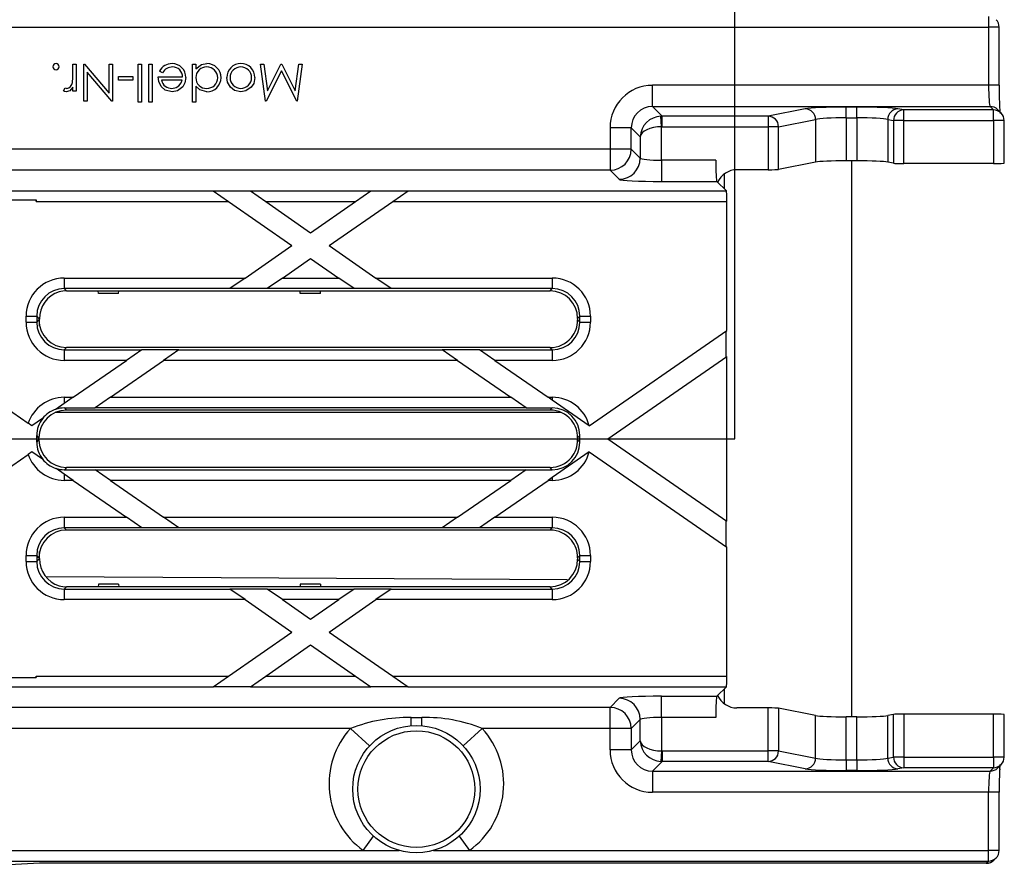
# Model space of a CAD drawing. Units: millimetres. Extents: x 140 to 8260, y 140 to 5800.
# Drawn here: x 3718 to 3811, y 1173 to 1252 of the extents above; entities that cross this region are included whole.
import ezdxf

# ---------------------------------------------------------------- set-up
doc = ezdxf.new("R2010")
doc.units = ezdxf.units.MM
doc.header["$LTSCALE"] = 20
doc.linetypes.add('CENTERX2', pattern=[20.32, 12.7, -2.54, 2.54, -2.54])
doc.layers.add('HAURATON_CENTERLINE', color=60, linetype='CENTERX2')
doc.layers.add('HAURATON_DIMENSIONING', color=1, linetype='Continuous')
doc.layers.add('HAURATON_PRODUCT_CONTOUR', color=7, linetype='Continuous', lineweight=25)
doc.styles.add('SLDTEXTSTYLE2', font='ARIAL.TTF', dxfattribs={"width": 0.948})
doc.dimstyles.new('SLDDIMSTYLE0', dxfattribs={"dimtxt": 70, "dimasz": 70, "dimexe": 0, "dimexo": 0.0625, "dimgap": 17.5, "dimtad": 1, "dimdec": 0, "dimrnd": 1e-09, "dimzin": 12, "dimdsep": 46, "dimtxsty": 'SLDTEXTSTYLE2', "dimsah": 1, "dimcen": 0.09, "dimadec": 0, "dimazin": 3, "dimtfac": 1, "dimtdec": 0, "dimtofl": 0, "dimtmove": 0, "dimatfit": 3, "dimfxl": 1, "dimfrac": 2, "dimtolj": 1, "dimtzin": 12, "dimarcsym": 0})

# ---------------------------------------------------------------- blocks, each defined once
blk = doc.blocks.new('_D_4')
at = {"layer": 'HAURATON_DIMENSIONING'}
for p, q in [((3455.039, 1708.122), (3615.456, 1708.122)), ((3615.456, 1568.608), (3455.039, 1568.608)), ((3285.248, 1340.705), (3285.248, 1560.705)), ((3785.248, 1212.705), (3785.248, 1560.705)), ((3785.248, 1540.705), (3285.248, 1540.705))]:
    blk.add_line(p, q, dxfattribs=at)
for centre, start, end in [((3455.039, 1638.365), 90, 270), ((3615.456, 1638.365), 270, 90)]:
    blk.add_arc(centre, 69.757, start, end, dxfattribs=at)
for points in [[(3285.248, 1540.705), (3355.248, 1529.936), (3355.248, 1551.474)], [(3785.248, 1540.705), (3715.248, 1551.474), (3715.248, 1529.936)]]:
    blk.add_solid(points, dxfattribs=at)
at = {"layer": 'HAURATON_DIMENSIONING', "insert": (3455.039, 1674.884), "char_height": 70, "attachment_point": 1, "style": 'SLDTEXTSTYLE2'}
blk.add_mtext('500', dxfattribs=at)

msp = doc.modelspace()

# ---------------------------------------------------------------- linework, layer by layer
at = {"layer": 'HAURATON_CENTERLINE'}
msp.add_line((2785.248, 1212.705), (3785.248, 1212.705), dxfattribs=at)
at = {"layer": 'HAURATON_PRODUCT_CONTOUR'}
for p, q in [((3809.146, 1252.483), (3809.146, 1251.484)), ((3317.493, 1251.484), (3809.146, 1251.484)), ((3809.146, 1251.484), (3809.146, 1246.008)), ((3810.146, 1251.484), (3809.146, 1251.484)), ((3810.146, 1246.008), (3810.146, 1251.484)), ((3722.895, 1248.005), (3723.209, 1248.005)), ((3722.895, 1247.146), (3722.895, 1248.005)), ((3723.209, 1248.005), (3723.209, 1245.447)), ((3723.927, 1244.505), (3723.927, 1248.005)), ((3723.927, 1248.005), (3723.999, 1248.005)), ((3723.999, 1248.005), (3726.305, 1245.257)), ((3726.305, 1245.257), (3726.305, 1248.005)), ((3726.305, 1248.005), (3726.62, 1248.005)), ((3726.62, 1248.005), (3726.62, 1244.505)), ((3729.043, 1244.415), (3729.043, 1248.005)), ((3729.043, 1248.005), (3729.357, 1248.005)), ((3729.357, 1248.005), (3729.357, 1244.415)), ((3730.03, 1244.415), (3730.03, 1248.005)), ((3730.03, 1248.005), (3730.344, 1248.005)), ((3730.344, 1248.005), (3730.344, 1244.415)), ((3734.158, 1248.005), (3734.472, 1248.005)), ((3734.158, 1244.415), (3734.158, 1248.005)), ((3734.472, 1248.005), (3734.472, 1247.563)), ((3740.575, 1248.005), (3740.89, 1248.005)), ((3741.04, 1244.505), (3740.575, 1248.005)), ((3740.89, 1248.005), (3741.225, 1245.487)), ((3741.225, 1245.487), (3742.489, 1248.005)), ((3742.489, 1248.005), (3742.56, 1248.005)), ((3742.56, 1248.005), (3743.828, 1245.481)), ((3743.828, 1245.481), (3744.162, 1248.005)), ((3744.479, 1248.005), (3744.016, 1244.505)), ((3744.162, 1248.005), (3744.479, 1248.005)), ((3724.241, 1247.26), (3724.241, 1244.505)), ((3726.554, 1244.505), (3724.241, 1247.26)), ((3727.203, 1246.479), (3727.203, 1246.838)), ((3727.203, 1246.838), (3728.549, 1246.838)), ((3728.549, 1246.838), (3728.549, 1246.479)), ((3730.927, 1246.794), (3733.216, 1246.794)), ((3731.341, 1247.197), (3731.062, 1247.344)), ((3742.527, 1247.377), (3741.085, 1244.505)), ((3743.972, 1244.505), (3742.527, 1247.377)), ((3721.998, 1245.49), (3722.17, 1245.762)), ((3722.895, 1245.447), (3722.895, 1245.824)), ((3728.549, 1246.479), (3727.203, 1246.479)), ((3733.183, 1246.479), (3731.241, 1246.479)), ((3734.472, 1245.942), (3734.472, 1244.415)), ((3777.488, 1244.01), (3777.488, 1246.008)), ((3809.146, 1246.008), (3777.488, 1246.008)), ((3810.146, 1246.008), (3809.146, 1246.008)), ((3723.209, 1245.447), (3722.895, 1245.447)), ((3724.241, 1244.505), (3723.927, 1244.505)), ((3726.62, 1244.505), (3726.554, 1244.505)), ((3729.357, 1244.415), (3729.043, 1244.415)), ((3730.344, 1244.415), (3730.03, 1244.415)), ((3734.472, 1244.415), (3734.158, 1244.415)), ((3741.085, 1244.505), (3741.04, 1244.505)), ((3744.016, 1244.505), (3743.972, 1244.505)), ((3778.388, 1243.111), (3777.488, 1244.01)), ((3777.488, 1244.01), (3809.295, 1244.01)), ((3791.884, 1243.794), (3788.391, 1243.111)), ((3796.748, 1243.95), (3795.748, 1243.95)), ((3795.748, 1242.951), (3795.748, 1243.95)), ((3796.748, 1242.951), (3796.748, 1243.95)), ((3801.157, 1243.688), (3800.611, 1243.794)), ((3809.295, 1244.01), (3809.618, 1243.688)), ((3778.338, 1242.111), (3778.288, 1243.109)), ((3778.388, 1242.112), (3778.388, 1243.111)), ((3788.391, 1243.111), (3778.388, 1243.111)), ((3788.391, 1243.111), (3788.391, 1242.112)), ((3795.748, 1242.951), (3795.748, 1238.893)), ((3795.748, 1242.951), (3796.748, 1242.951)), ((3796.748, 1242.951), (3796.748, 1238.893)), ((3809.618, 1243.688), (3801.157, 1243.688)), ((3801.157, 1242.689), (3801.157, 1243.688)), ((3809.618, 1242.689), (3809.618, 1243.688)), ((3810.325, 1243.396), (3810.002, 1243.719)), ((3775.491, 1242.013), (3773.494, 1242.013)), ((3773.494, 1242.013), (3773.494, 1239.999)), ((3775.491, 1242.013), (3776.341, 1241.164)), ((3775.491, 1239.999), (3775.491, 1242.013)), ((3778.338, 1238.951), (3778.338, 1242.111)), ((3778.388, 1242.112), (3788.391, 1242.112)), ((3789.357, 1242.112), (3788.391, 1242.112)), ((3788.391, 1242.112), (3788.391, 1238.055)), ((3789.357, 1242.112), (3792.85, 1242.796)), ((3789.357, 1238.093), (3789.357, 1242.112)), ((3792.85, 1242.796), (3792.85, 1238.777)), ((3799.646, 1242.796), (3800.191, 1242.689)), ((3799.646, 1242.796), (3799.646, 1238.777)), ((3800.191, 1242.689), (3800.191, 1238.67)), ((3801.157, 1242.689), (3800.191, 1242.689)), ((3801.157, 1242.689), (3809.618, 1242.689)), ((3801.157, 1238.631), (3801.157, 1242.689)), ((3809.618, 1242.689), (3809.618, 1238.631)), ((3810.618, 1242.689), (3809.618, 1242.689)), ((3810.618, 1238.684), (3810.618, 1242.689)), ((3776.341, 1241.164), (3776.341, 1239.15)), ((3773.494, 1239.999), (3685.254, 1239.999)), ((3773.494, 1239.999), (3773.494, 1238.002)), ((3775.491, 1239.999), (3773.494, 1239.999)), ((3776.341, 1239.15), (3775.491, 1239.999)), ((3778.338, 1238.951), (3778.338, 1236.954)), ((3783.45, 1238.951), (3778.338, 1238.951)), ((3792.85, 1238.777), (3789.357, 1238.093)), ((3796.748, 1238.893), (3795.748, 1238.893)), ((3796.248, 1238.893), (3796.248, 1186.517)), ((3800.191, 1238.67), (3799.646, 1238.777)), ((3809.618, 1238.631), (3801.157, 1238.631)), ((3773.494, 1238.002), (3685.136, 1238.002)), ((3773.494, 1238.002), (3774.343, 1237.153)), ((3784.248, 1237.655), (3784.248, 1236.255)), ((3788.391, 1238.055), (3785.447, 1238.055)), ((3778.338, 1236.954), (3783.549, 1236.954)), ((3784.448, 1236.055), (3783.549, 1236.954)), ((3701.95, 1236.055), (3736.105, 1236.055)), ((3736.101, 1236.058), (3739.611, 1236.058)), ((3736.101, 1236.058), (3736.105, 1236.055)), ((3736.105, 1236.055), (3737.546, 1235.056)), ((3739.611, 1236.058), (3739.615, 1236.055)), ((3739.615, 1236.055), (3750.95, 1236.055)), ((3739.615, 1236.055), (3741.056, 1235.056)), ((3749.51, 1235.056), (3750.95, 1236.055)), ((3750.95, 1236.055), (3750.954, 1236.058)), ((3750.954, 1236.058), (3754.464, 1236.058)), ((3753.02, 1235.056), (3754.46, 1236.055)), ((3754.46, 1236.055), (3754.464, 1236.058)), ((3754.46, 1236.055), (3784.448, 1236.055)), ((3714.06, 1235.205), (3719.436, 1235.205)), ((3719.436, 1235.056), (3719.436, 1235.205)), ((3719.436, 1235.205), (3719.436, 1235.205)), ((3719.436, 1235.056), (3737.546, 1235.056)), ((3737.546, 1235.056), (3743.528, 1230.909)), ((3741.056, 1235.056), (3749.51, 1235.056)), ((3741.056, 1235.056), (3745.283, 1232.125)), ((3745.283, 1232.125), (3749.51, 1235.056)), ((3747.038, 1230.909), (3753.02, 1235.056)), ((3753.02, 1235.056), (3784.498, 1235.056)), ((3784.498, 1222.908), (3784.498, 1235.056)), ((3739.122, 1227.854), (3743.528, 1230.909)), ((3747.038, 1230.909), (3751.443, 1227.854)), ((3742.632, 1227.854), (3745.283, 1229.692)), ((3745.283, 1229.692), (3747.933, 1227.854)), ((3722.082, 1227.854), (3722.082, 1226.855)), ((3722.082, 1227.854), (3739.122, 1227.854)), ((3739.122, 1227.854), (3737.682, 1226.855)), ((3742.632, 1227.854), (3741.192, 1226.855)), ((3742.632, 1227.854), (3747.933, 1227.854)), ((3749.374, 1226.855), (3747.933, 1227.854)), ((3751.443, 1227.854), (3768.052, 1227.854)), ((3752.884, 1226.855), (3751.443, 1227.854)), ((3768.052, 1227.854), (3768.052, 1226.855)), ((3737.682, 1226.855), (3722.082, 1226.855)), ((3722.082, 1226.855), (3722.294, 1226.643)), ((3722.294, 1226.643), (3767.839, 1226.643)), ((3725.293, 1226.405), (3725.285, 1226.643)), ((3727.202, 1226.405), (3725.293, 1226.405)), ((3727.202, 1226.405), (3727.211, 1226.643)), ((3737.678, 1226.853), (3737.682, 1226.855)), ((3741.188, 1226.853), (3737.678, 1226.853)), ((3741.188, 1226.853), (3741.192, 1226.855)), ((3749.374, 1226.855), (3741.192, 1226.855)), ((3744.293, 1226.405), (3744.285, 1226.643)), ((3746.202, 1226.405), (3744.293, 1226.405)), ((3746.202, 1226.405), (3746.211, 1226.643)), ((3749.374, 1226.855), (3749.378, 1226.853)), ((3752.888, 1226.853), (3749.378, 1226.853)), ((3768.052, 1226.855), (3752.884, 1226.855)), ((3752.884, 1226.855), (3752.888, 1226.853)), ((3767.839, 1226.643), (3768.052, 1226.855)), ((3718.487, 1223.689), (3718.487, 1224.259)), ((3718.487, 1224.259), (3719.485, 1224.259)), ((3718.487, 1223.689), (3719.485, 1223.689)), ((3719.485, 1224.259), (3719.485, 1223.689)), ((3719.761, 1223.984), (3719.485, 1224.259)), ((3719.485, 1223.689), (3719.698, 1223.902)), ((3719.761, 1223.332), (3719.761, 1223.984)), ((3770.648, 1224.259), (3770.436, 1224.047)), ((3770.436, 1224.047), (3770.436, 1223.902)), ((3770.436, 1223.902), (3770.648, 1223.689)), ((3770.648, 1224.259), (3771.647, 1224.259)), ((3770.648, 1223.689), (3770.648, 1224.259)), ((3770.648, 1223.689), (3771.647, 1223.689)), ((3771.647, 1224.259), (3771.647, 1223.689)), ((3771.538, 1213.922), (3784.498, 1222.908)), ((3784.445, 1220.438), (3784.445, 1222.871)), ((3722.294, 1221.305), (3722.082, 1221.093)), ((3722.082, 1221.093), (3722.082, 1220.094)), ((3722.082, 1221.093), (3729.37, 1221.093)), ((3767.839, 1221.305), (3722.294, 1221.305)), ((3729.37, 1221.093), (3727.93, 1220.094)), ((3729.374, 1221.095), (3729.37, 1221.093)), ((3732.884, 1221.095), (3729.374, 1221.095)), ((3732.88, 1221.093), (3731.44, 1220.094)), ((3732.884, 1221.095), (3732.88, 1221.093)), ((3732.88, 1221.093), (3757.685, 1221.093)), ((3761.191, 1221.095), (3757.681, 1221.095)), ((3757.685, 1221.093), (3757.681, 1221.095)), ((3759.125, 1220.094), (3757.685, 1221.093)), ((3761.195, 1221.093), (3761.191, 1221.095)), ((3761.195, 1221.093), (3768.052, 1221.093)), ((3762.636, 1220.094), (3761.195, 1221.093)), ((3768.052, 1221.093), (3767.839, 1221.305)), ((3768.052, 1221.093), (3768.052, 1220.094)), ((3710.126, 1220.094), (3718.674, 1214.167)), ((3727.93, 1220.094), (3722.082, 1220.094)), ((3722.914, 1216.616), (3727.93, 1220.094)), ((3726.424, 1216.616), (3731.44, 1220.094)), ((3759.125, 1220.094), (3731.44, 1220.094)), ((3759.125, 1220.094), (3764.142, 1216.616)), ((3768.052, 1220.094), (3762.636, 1220.094)), ((3762.636, 1220.094), (3767.652, 1216.616)), ((3773.293, 1212.705), (3784.498, 1220.474)), ((3784.498, 1204.936), (3784.498, 1220.474)), ((3722.082, 1216.039), (3721.302, 1215.499)), ((3722.082, 1216.616), (3722.082, 1216.039)), ((3722.082, 1216.616), (3722.914, 1216.616)), ((3722.914, 1216.616), (3722.082, 1216.039)), ((3726.424, 1216.616), (3724.983, 1215.617)), ((3726.424, 1216.616), (3764.142, 1216.616)), ((3765.582, 1215.617), (3764.142, 1216.616)), ((3767.652, 1216.616), (3768.052, 1216.616)), ((3768.052, 1216.339), (3767.652, 1216.616)), ((3768.052, 1216.616), (3768.052, 1216.339)), ((3771.531, 1213.927), (3768.052, 1216.339)), ((3721.29, 1215.49), (3721.302, 1215.499)), ((3721.294, 1215.205), (3768.839, 1215.205)), ((3722.085, 1215.615), (3722.294, 1215.405)), ((3722.085, 1215.615), (3724.979, 1215.615)), ((3767.839, 1215.405), (3722.294, 1215.405)), ((3724.983, 1215.617), (3724.979, 1215.615)), ((3765.582, 1215.617), (3724.983, 1215.617)), ((3765.586, 1215.615), (3765.582, 1215.617)), ((3765.586, 1215.615), (3768.049, 1215.615)), ((3767.839, 1215.405), (3768.049, 1215.615)), ((3719.028, 1213.922), (3718.674, 1214.167)), ((3720.032, 1214.618), (3719.028, 1213.922)), ((3720.032, 1214.618), (3720.047, 1214.629)), ((3771.531, 1213.927), (3771.538, 1213.922)), ((3719.698, 1212.809), (3719.488, 1213.018)), ((3719.488, 1212.392), (3719.488, 1213.018)), ((3719.488, 1212.392), (3719.698, 1212.602)), ((3719.698, 1212.602), (3719.698, 1212.809)), ((3770.645, 1213.018), (3770.436, 1212.809)), ((3770.436, 1212.809), (3770.436, 1212.602)), ((3770.436, 1212.602), (3770.645, 1212.392)), ((3770.645, 1212.392), (3770.645, 1213.018)), ((3773.293, 1212.705), (3784.498, 1204.936)), ((3719.028, 1211.488), (3718.674, 1211.243)), ((3720.032, 1210.792), (3719.028, 1211.488)), ((3771.531, 1211.484), (3768.052, 1209.071)), ((3771.531, 1211.484), (3771.538, 1211.488)), ((3771.538, 1211.488), (3784.498, 1202.503)), ((3710.126, 1205.316), (3718.674, 1211.243)), ((3720.032, 1210.792), (3720.047, 1210.781)), ((3721.29, 1209.92), (3721.302, 1209.911)), ((3722.082, 1209.371), (3721.302, 1209.911)), ((3722.294, 1210.005), (3722.085, 1209.795)), ((3722.085, 1209.795), (3724.979, 1209.795)), ((3767.839, 1210.005), (3722.294, 1210.005)), ((3724.979, 1209.795), (3724.983, 1209.793)), ((3724.983, 1209.793), (3765.582, 1209.793)), ((3726.424, 1208.794), (3724.983, 1209.793)), ((3765.582, 1209.793), (3764.142, 1208.794)), ((3765.582, 1209.793), (3765.586, 1209.795)), ((3765.586, 1209.795), (3768.049, 1209.795)), ((3768.049, 1209.795), (3767.839, 1210.005)), ((3722.082, 1209.371), (3722.082, 1208.794)), ((3722.914, 1208.794), (3722.082, 1209.371)), ((3722.914, 1208.794), (3722.082, 1208.794)), ((3722.914, 1208.794), (3727.93, 1205.316)), ((3764.142, 1208.794), (3726.424, 1208.794)), ((3726.424, 1208.794), (3731.44, 1205.316)), ((3759.125, 1205.316), (3764.142, 1208.794)), ((3762.636, 1205.316), (3767.652, 1208.794)), ((3768.052, 1209.071), (3767.652, 1208.794)), ((3768.052, 1208.794), (3767.652, 1208.794)), ((3768.052, 1209.071), (3768.052, 1208.794)), ((3722.082, 1205.316), (3722.082, 1204.317)), ((3722.082, 1205.316), (3727.93, 1205.316)), ((3729.37, 1204.317), (3727.93, 1205.316)), ((3731.44, 1205.316), (3759.125, 1205.316)), ((3732.88, 1204.317), (3731.44, 1205.316)), ((3759.125, 1205.316), (3757.685, 1204.317)), ((3762.636, 1205.316), (3761.195, 1204.317)), ((3762.636, 1205.316), (3768.052, 1205.316)), ((3768.052, 1205.316), (3768.052, 1204.317)), ((3784.445, 1202.539), (3784.445, 1204.973)), ((3729.37, 1204.317), (3722.082, 1204.317)), ((3722.082, 1204.317), (3722.294, 1204.105)), ((3767.839, 1204.105), (3722.294, 1204.105)), ((3729.37, 1204.317), (3729.374, 1204.315)), ((3732.884, 1204.315), (3729.374, 1204.315)), ((3757.685, 1204.317), (3732.88, 1204.317)), ((3732.88, 1204.317), (3732.884, 1204.315)), ((3757.681, 1204.315), (3757.685, 1204.317)), ((3761.191, 1204.315), (3757.681, 1204.315)), ((3761.191, 1204.315), (3761.195, 1204.317)), ((3768.052, 1204.317), (3761.195, 1204.317)), ((3767.839, 1204.105), (3768.052, 1204.317)), ((3719.761, 1201.427), (3719.761, 1202.078)), ((3784.498, 1190.354), (3784.498, 1202.503)), ((3718.487, 1201.721), (3719.485, 1201.721)), ((3718.487, 1201.151), (3718.487, 1201.721)), ((3718.487, 1201.151), (3719.485, 1201.151)), ((3719.485, 1201.721), (3719.485, 1201.151)), ((3719.698, 1201.509), (3719.485, 1201.721)), ((3719.485, 1201.151), (3719.761, 1201.427)), ((3770.648, 1201.721), (3770.436, 1201.509)), ((3770.436, 1201.509), (3770.436, 1201.364)), ((3770.436, 1201.364), (3770.648, 1201.151)), ((3770.648, 1201.721), (3771.647, 1201.721)), ((3770.648, 1201.151), (3770.648, 1201.721)), ((3770.648, 1201.151), (3771.647, 1201.151)), ((3771.647, 1201.721), (3771.647, 1201.151)), ((3722.294, 1198.767), (3722.082, 1198.555)), ((3722.082, 1198.555), (3722.082, 1197.556)), ((3722.082, 1198.555), (3737.682, 1198.555)), ((3767.839, 1198.767), (3722.294, 1198.767)), ((3725.293, 1199.005), (3725.285, 1198.767)), ((3727.202, 1199.005), (3725.293, 1199.005)), ((3727.202, 1199.005), (3727.211, 1198.767)), ((3737.678, 1198.558), (3741.188, 1198.558)), ((3737.678, 1198.558), (3737.682, 1198.555)), ((3739.122, 1197.556), (3737.682, 1198.555)), ((3741.188, 1198.558), (3741.192, 1198.555)), ((3741.192, 1198.555), (3749.374, 1198.555)), ((3742.632, 1197.556), (3741.192, 1198.555)), ((3744.293, 1199.005), (3744.285, 1198.767)), ((3746.202, 1199.005), (3744.293, 1199.005)), ((3746.202, 1199.005), (3746.211, 1198.767)), ((3749.374, 1198.555), (3747.933, 1197.556)), ((3749.374, 1198.555), (3749.378, 1198.558)), ((3749.378, 1198.558), (3752.888, 1198.558)), ((3752.884, 1198.555), (3751.443, 1197.556)), ((3752.884, 1198.555), (3752.888, 1198.558)), ((3752.884, 1198.555), (3768.052, 1198.555)), ((3768.052, 1198.555), (3767.839, 1198.767)), ((3768.052, 1198.555), (3768.052, 1197.556)), ((3739.122, 1197.556), (3722.082, 1197.556)), ((3739.122, 1197.556), (3743.528, 1194.502)), ((3747.933, 1197.556), (3742.632, 1197.556)), ((3742.632, 1197.556), (3745.283, 1195.718)), ((3745.283, 1195.718), (3747.933, 1197.556)), ((3747.038, 1194.502), (3751.443, 1197.556)), ((3768.052, 1197.556), (3751.443, 1197.556)), ((3737.546, 1190.354), (3743.528, 1194.502)), ((3747.038, 1194.502), (3753.02, 1190.354)), ((3741.056, 1190.354), (3745.283, 1193.285)), ((3745.283, 1193.285), (3749.51, 1190.354)), ((3714.06, 1190.205), (3719.436, 1190.205)), ((3719.436, 1190.354), (3737.546, 1190.354)), ((3719.436, 1190.205), (3719.436, 1190.354)), ((3719.436, 1190.205), (3719.436, 1190.205)), ((3736.105, 1189.355), (3737.546, 1190.354)), ((3739.615, 1189.355), (3741.056, 1190.354)), ((3741.056, 1190.354), (3749.51, 1190.354)), ((3749.51, 1190.354), (3750.95, 1189.355)), ((3753.02, 1190.354), (3784.498, 1190.354)), ((3753.02, 1190.354), (3754.46, 1189.355)), ((3701.95, 1189.355), (3736.105, 1189.355)), ((3736.101, 1189.353), (3736.105, 1189.355)), ((3739.611, 1189.353), (3736.101, 1189.353)), ((3739.611, 1189.353), (3739.615, 1189.355)), ((3739.615, 1189.355), (3750.95, 1189.355)), ((3750.95, 1189.355), (3750.954, 1189.353)), ((3754.464, 1189.353), (3750.954, 1189.353)), ((3754.46, 1189.355), (3784.448, 1189.355)), ((3754.46, 1189.355), (3754.464, 1189.353)), ((3784.448, 1189.355), (3783.549, 1188.456)), ((3784.248, 1189.155), (3784.248, 1187.755)), ((3773.494, 1187.408), (3774.343, 1188.258)), ((3778.338, 1188.456), (3783.549, 1188.456)), ((3778.338, 1186.459), (3778.338, 1188.456)), ((3773.494, 1187.408), (3685.136, 1187.408)), ((3773.494, 1185.411), (3773.494, 1187.408)), ((3788.391, 1187.356), (3785.447, 1187.356)), ((3788.391, 1183.298), (3788.391, 1187.356)), ((3789.357, 1187.317), (3789.357, 1183.298)), ((3792.85, 1186.634), (3789.357, 1187.317)), ((3754.748, 1186.45), (3755.748, 1186.45)), ((3754.748, 1185.705), (3754.748, 1186.45)), ((3755.748, 1185.705), (3755.748, 1186.45)), ((3783.45, 1186.459), (3778.338, 1186.459)), ((3778.338, 1186.459), (3778.338, 1183.299)), ((3792.85, 1182.615), (3792.85, 1186.634)), ((3795.748, 1182.459), (3795.748, 1186.517)), ((3796.748, 1186.517), (3795.748, 1186.517)), ((3796.748, 1182.459), (3796.748, 1186.517)), ((3800.191, 1186.74), (3799.646, 1186.634)), ((3799.646, 1182.615), (3799.646, 1186.634)), ((3800.191, 1182.721), (3800.191, 1186.74)), ((3801.157, 1186.779), (3801.157, 1182.721)), ((3809.618, 1186.779), (3801.157, 1186.779)), ((3809.618, 1182.721), (3809.618, 1186.779)), ((3810.618, 1182.721), (3810.618, 1186.727)), ((3749.038, 1185.411), (3685.254, 1185.411)), ((3749.038, 1185.411), (3750.836, 1183.772)), ((3759.66, 1183.772), (3761.458, 1185.411)), ((3773.494, 1185.411), (3761.458, 1185.411)), ((3775.491, 1185.411), (3773.494, 1185.411)), ((3773.494, 1183.397), (3773.494, 1185.411)), ((3776.341, 1186.26), (3775.491, 1185.411)), ((3775.491, 1185.411), (3775.491, 1183.397)), ((3776.341, 1184.247), (3776.341, 1186.26)), ((3775.491, 1183.397), (3776.341, 1184.247)), ((3775.491, 1183.397), (3773.494, 1183.397)), ((3778.338, 1183.299), (3778.288, 1182.302)), ((3778.388, 1183.298), (3788.391, 1183.298)), ((3778.388, 1183.298), (3778.388, 1182.299)), ((3788.391, 1182.299), (3788.391, 1183.298)), ((3789.357, 1183.298), (3788.391, 1183.298)), ((3789.357, 1183.298), (3792.85, 1182.615)), ((3799.646, 1182.615), (3800.191, 1182.721)), ((3801.157, 1182.721), (3800.191, 1182.721)), ((3801.157, 1182.721), (3809.618, 1182.721)), ((3801.157, 1182.721), (3801.157, 1181.723)), ((3809.618, 1182.721), (3809.618, 1181.723)), ((3810.618, 1182.721), (3809.618, 1182.721)), ((3778.388, 1182.299), (3777.488, 1181.4)), ((3788.391, 1182.299), (3778.388, 1182.299)), ((3791.884, 1181.616), (3788.391, 1182.299)), ((3795.748, 1182.459), (3795.748, 1181.461)), ((3795.748, 1182.459), (3796.748, 1182.459)), ((3796.748, 1182.459), (3796.748, 1181.461)), ((3801.157, 1181.723), (3800.611, 1181.616)), ((3809.618, 1181.723), (3801.157, 1181.723)), ((3809.295, 1181.4), (3809.618, 1181.723)), ((3810.002, 1181.691), (3810.325, 1182.014)), ((3777.488, 1181.4), (3809.295, 1181.4)), ((3777.488, 1181.4), (3777.488, 1179.403)), ((3796.748, 1181.461), (3795.748, 1181.461)), ((3809.146, 1179.403), (3777.488, 1179.403)), ((3809.146, 1173.926), (3809.146, 1179.403)), ((3810.146, 1179.403), (3809.146, 1179.403)), ((3810.146, 1173.926), (3810.146, 1179.403)), ((3750.245, 1173.926), (3751.208, 1175.269)), ((3759.287, 1175.269), (3760.25, 1173.926)), ((3317.493, 1173.926), (3750.245, 1173.926)), ((3750.245, 1173.926), (3753.636, 1173.926)), ((3756.86, 1173.926), (3760.25, 1173.926)), ((3760.25, 1173.926), (3809.146, 1173.926)), ((3809.146, 1172.927), (3809.146, 1173.926)), ((3810.146, 1173.926), (3809.146, 1173.926)), ((3317.543, 1172.927), (3809.146, 1172.927)), ((3719.748, 1172.715), (3715.748, 1172.505)), ((3808.933, 1172.715), (3719.748, 1172.715)), ((3808.933, 1172.715), (3809.146, 1172.927)), ((3809.643, 1173.009), (3809.853, 1173.219))]:
    msp.add_line(p, q, dxfattribs=at)
at = {"layer": 'HAURATON_PRODUCT_CONTOUR', "flags": 128}
for points in [[(3734.472, 1247.563), (3735.003, 1247.958), (3735.517, 1248.05)], [(3722.839, 1246.268), (3722.889, 1246.758), (3722.895, 1247.146)], [(3731.206, 1245.906), (3730.978, 1246.381), (3730.927, 1246.794)], [(3733.53, 1246.733), (3733.437, 1246.229), (3733.235, 1245.879)], [(3737.739, 1245.824), (3737.456, 1246.301), (3737.389, 1246.733)], [(3740.036, 1246.733), (3739.926, 1246.19), (3739.686, 1245.826)], [(3722.17, 1245.762), (3722.258, 1245.728), (3722.331, 1245.717)], [(3722.895, 1245.824), (3722.598, 1245.503), (3722.271, 1245.403)], [(3732.236, 1245.403), (3731.595, 1245.56), (3731.206, 1245.906)], [(3732.219, 1245.717), (3732.612, 1245.79), (3732.878, 1245.956)], [(3733.235, 1245.879), (3732.73, 1245.492), (3732.236, 1245.403)], [(3732.878, 1245.956), (3733.085, 1246.228), (3733.183, 1246.479)], [(3735.507, 1245.403), (3734.858, 1245.577), (3734.472, 1245.942)], [(3738.711, 1245.403), (3738.119, 1245.534), (3737.739, 1245.824)], [(3739.686, 1245.826), (3739.184, 1245.482), (3738.711, 1245.403)], [(3722.271, 1245.403), (3722.112, 1245.434), (3721.998, 1245.49)], [(3720.354, 1199.745), (3736.866, 1199.644), (3769.467, 1199.444)], [(3810.196, 1181.565), (3810.226, 1181.971), (3810.234, 1182.033)]]:
    msp.add_lwpolyline(points, dxfattribs=at)
at = {"layer": 'HAURATON_PRODUCT_CONTOUR'}
for radius in [6, 5.5]:
    msp.add_circle((3755.248, 1179.705), radius, dxfattribs=at)
for centre, radius, start, end in [((3809.146, 1251.484), 1, 0, 45), ((3721.301, 1247.759), 0.291, 89.84481, 180.15519), ((3721.3, 1247.756), 0.289, 179.51976, 270.48024), ((3721.304, 1247.76), 0.29, 359.70149, 90.29851), ((3721.305, 1247.755), 0.288, 269.35644, 0.64356), ((3732.195, 1246.79), 1.261, 87.80129, 153.92599), ((3732.26, 1246.683), 1.053, 88.75262, 150.77389), ((3732.258, 1246.778), 1.272, 358.00279, 90.67019), ((3732.295, 1246.815), 0.921, 358.68359, 90.75952), ((3735.471, 1246.738), 0.999, 88.00998, 180.33396), ((3735.509, 1246.708), 1.027, 0.79716, 90.18559), ((3735.53, 1246.73), 1.32, 359.52774, 90.59288), ((3738.687, 1246.751), 1.299, 88.95376, 180.80268), ((3738.695, 1246.744), 0.992, 88.96542, 180.51498), ((3738.735, 1246.749), 1.301, 359.31164, 91.0533), ((3738.73, 1246.743), 0.993, 359.53246, 90.98713), ((3735.475, 1246.719), 1.003, 179.28723, 271.5767), ((3735.52, 1246.733), 1.016, 269.01925, 359.44455), ((3735.526, 1246.727), 1.324, 269.17863, 359.67368), ((3738.713, 1246.727), 1.01, 179.51472, 269.97035), ((3738.713, 1246.726), 1.009, 269.97271, 0.54221), ((3722.231, 1246.319), 0.611, 279.44158, 355.18204), ((3732.187, 1246.684), 0.968, 192.18083, 271.91582), ((3791.851, 1242.796), 0.999, 359.966, 88.12658), ((3800.644, 1242.796), 0.999, 91.87342, 180.034), ((3809.298, 1243.014), 0.996, 45.01368, 90.17601), ((3817.579, 1244.235), 7.395, 181.13049, 186.77868), ((3778.39, 1241.111), 2, 90.07858, 92.92164), ((3788.359, 1242.113), 0.999, 359.966, 88.12658), ((3801.189, 1242.69), 0.999, 91.87342, 180.034), ((3809.621, 1242.692), 0.996, 45.01368, 90.17601), ((3809.618, 1242.689), 1, 0, 45), ((3773.487, 1240.006), 2.004, 270.1836, 359.8164), ((3774.337, 1239.156), 2.004, 270.1836, 359.8164), ((3722.355, 1224.066), 2.595, 107.00611, 181.8185), ((3722.371, 1201.356), 2.611, 178.44308, 252.73231), ((3774.337, 1186.254), 2.004, 0.1836, 89.8164), ((3773.487, 1185.404), 2.004, 0.1836, 89.8164), ((3754.524, 1171.469), 14.982, 89.14491, 111.48079), ((3756.071, 1172.015), 14.439, 68.09312, 91.28119), ((3754.748, 1180.205), 7.727, 137.64412, 234.35866), ((3755.748, 1180.205), 7.727, 305.64134, 42.35588), ((3788.359, 1183.297), 0.999, 271.87342, 0.034), ((3791.851, 1182.614), 0.999, 271.87342, 0.034), ((3800.644, 1182.614), 0.999, 179.966, 268.12658), ((3801.189, 1182.721), 0.999, 179.966, 268.12658), ((3809.618, 1182.721), 1, 315, 0), ((3778.39, 1184.299), 2, 267.07836, 269.92142), ((3809.298, 1182.396), 0.996, 269.82399, 314.98632), ((3809.621, 1182.719), 0.996, 269.82399, 314.98632), ((3809.146, 1173.926), 1, 315, 0), ((3809.149, 1173.923), 0.996, 269.82399, 314.98632)]:
    msp.add_arc(centre, radius, start, end, dxfattribs=at)
for centre, major_axis, ratio, start_param, end_param in [((3777.499, 1242.002), (-2.836, 2.836), 0.997265, 5.499157, 7.067214), ((3809.303, 1246.008), (0, 2), 0.078612, 1.570796, 3.089233), ((3810.302, 1246.008), (0, 3), 0.052408, 1.570796, 2.294386), ((3777.499, 1242.002), (1.426, -1.426), 0.991846, 2.357564, 3.925621), ((3795.748, 1243.74), (4, 0), 0.052408, 1.570796, 2.879793), ((3796.748, 1243.74), (4, 0), 0.052408, 0.261799, 1.570796), ((3778.338, 1241.164), (1.842, 0.805), 0.963124, 1.197332, 2.715768), ((3795.748, 1242.741), (3, 0), 0.069877, 1.570796, 2.879793), ((3796.748, 1242.741), (3, 0), 0.069877, 0.261799, 1.570796), ((3778.338, 1241.164), (2, 0.064), 0.47349, 1.555637, 3.074074), ((3778.39, 1241.111), (-0.709, 0.709), 0.997265, 5.499157, 5.548777), ((3778.338, 1239.161), (2, 0), 0.104816, 3.193953, 4.712389), ((3783.554, 1238.951), (0, 2), 0.052408, 1.570796, 3.089233), ((3795.748, 1238.736), (3, 0), 0.052408, 1.570796, 2.879793), ((3796.748, 1238.736), (3, 0), 0.052408, 0.261799, 1.570796), ((3801.157, 1238.684), (1, 0), 0.052408, 3.403392, 4.712389), ((3809.618, 1238.684), (1, 0), 0.052408, 4.712389, 6.335545), ((3785.452, 1236.052), (-1.418, 1.418), 0.997265, 5.499157, 6.645071), ((3788.391, 1238.107), (1, 0), 0.052408, 4.712389, 6.021386), ((3778.338, 1237.164), (4, 0), 0.052408, 3.193953, 4.712389), ((3784.445, 1235.056), (0, 1), 0.052408, 4.712389, 6.230825), ((3719.488, 1235.056), (0, 1), 0.052408, 1.421275, 1.570796), ((3722.092, 1224.249), (2.553, -2.553), 0.997265, 2.357564, 3.925621), ((3768.042, 1224.249), (-2.553, -2.553), 0.997265, 2.357564, 3.925621), ((3722.092, 1224.249), (-1.847, 1.847), 0.995174, 5.499157, 7.067214), ((3722.301, 1224.04), (1.844, -1.844), 0.997265, 2.357564, 2.629285), ((3767.832, 1224.04), (-1.844, -1.844), 0.997265, 2.357564, 3.925621), ((3768.042, 1224.249), (1.847, 1.847), 0.995174, 5.499157, 7.067214), ((3722.092, 1223.699), (-2.553, -2.553), 0.997265, 5.499157, 7.067214), ((3722.092, 1223.699), (1.847, 1.847), 0.995174, 2.357564, 3.925621), ((3722.301, 1223.909), (1.844, 1.844), 0.997265, 2.357564, 3.925621), ((3768.042, 1223.699), (2.553, -2.553), 0.997265, 5.499157, 7.067214), ((3768.042, 1223.699), (1.847, -1.847), 0.995174, 5.499157, 7.067214), ((3767.832, 1223.909), (1.844, -1.844), 0.997265, 0.098094, 0.784029), ((3767.832, 1223.909), (1.844, -1.844), 0.997265, 5.499157, 6.381279), ((3722.092, 1213.011), (2.553, -2.553), 0.997265, 2.357564, 3.601906), ((3768.042, 1213.011), (-2.553, -2.553), 0.997265, 2.611575, 3.925621), ((3722.301, 1212.802), (-1.844, 1.844), 0.997265, 5.499157, 7.067214), ((3722.092, 1213.011), (1.847, -1.847), 0.995174, 2.661609, 3.264948), ((3722.092, 1213.011), (1.844, -1.844), 0.997265, 2.357564, 2.667852), ((3767.832, 1212.802), (-1.844, -1.844), 0.997265, 3.043499, 3.925621), ((3768.042, 1213.011), (-1.844, -1.844), 0.997265, 2.357564, 3.925621), ((3722.092, 1213.011), (1.844, -1.844), 0.997265, 3.257972, 3.925621), ((3767.832, 1212.802), (-1.844, -1.844), 0.997265, 2.357564, 3.043499), ((3722.092, 1212.399), (-1.844, -1.844), 0.997265, 5.499157, 6.166806), ((3722.301, 1212.609), (1.844, 1.844), 0.997265, 2.357564, 3.925621), ((3768.042, 1212.399), (1.844, -1.844), 0.997265, 5.499157, 7.067214), ((3767.832, 1212.609), (1.844, -1.844), 0.997265, 0.098094, 0.784029), ((3768.042, 1212.399), (2.553, -2.553), 0.997265, 5.499157, 6.813203), ((3722.092, 1212.399), (-2.553, -2.553), 0.997265, 5.822872, 7.067214), ((3722.092, 1212.399), (1.847, 1.847), 0.995174, 3.018237, 3.621576), ((3767.832, 1212.609), (1.844, -1.844), 0.997265, 5.499157, 6.381279), ((3722.092, 1212.399), (-1.844, -1.844), 0.997265, 0.473741, 0.784029), ((3722.092, 1201.711), (2.553, -2.553), 0.997265, 2.357564, 3.925621), ((3768.042, 1201.711), (-2.553, -2.553), 0.997265, 2.357564, 3.925621), ((3722.092, 1201.711), (1.847, -1.847), 0.995174, 2.357564, 3.925621), ((3722.301, 1201.502), (-1.844, 1.844), 0.997265, 5.499157, 7.067214), ((3767.832, 1201.502), (-1.844, -1.844), 0.997265, 3.043499, 3.925621), ((3768.042, 1201.711), (1.847, 1.847), 0.995174, 5.499157, 7.067214), ((3767.832, 1201.502), (-1.844, -1.844), 0.997265, 2.357564, 3.043499), ((3722.092, 1201.161), (-2.553, -2.553), 0.997265, 5.499157, 7.067214), ((3722.092, 1201.161), (1.847, 1.847), 0.995174, 2.357564, 3.925621), ((3767.832, 1201.371), (-1.844, 1.844), 0.997265, 2.357564, 3.925621), ((3768.042, 1201.161), (-2.553, 2.553), 0.997265, 2.357564, 3.925621), ((3768.042, 1201.161), (1.847, -1.847), 0.995174, 5.499157, 7.067214), ((3722.301, 1201.371), (-1.844, -1.844), 0.997265, 0.512307, 0.784029), ((3719.488, 1190.354), (0, 1), 0.052408, 1.570796, 1.720317), ((3784.445, 1190.354), (0, 1), 0.052408, 3.193953, 4.712389), ((3778.338, 1188.247), (4, 0), 0.052408, 1.570796, 3.089233), ((3783.554, 1186.459), (0, 2), 0.052408, 0.05236, 1.570796), ((3785.452, 1189.358), (-1.418, -1.418), 0.997265, 5.921299, 7.067214), ((3788.391, 1187.303), (1, 0), 0.052408, 0.261799, 1.570796), ((3778.338, 1186.249), (2, 0), 0.104816, 1.570796, 3.089233), ((3795.748, 1186.674), (3, 0), 0.052408, 3.403392, 4.712389), ((3796.748, 1186.674), (3, 0), 0.052408, 4.712389, 6.021386), ((3801.157, 1186.727), (1, 0), 0.052408, 1.570796, 2.879793), ((3809.618, 1186.727), (1, 0), 0.052408, 6.230825, 7.853982), ((3778.338, 1184.247), (2, -0.064), 0.47349, 3.209112, 4.727548), ((3778.338, 1184.247), (1.842, -0.805), 0.963124, 3.567417, 5.085854), ((3777.499, 1183.408), (-2.836, -2.836), 0.997265, 5.499157, 7.067214), ((3777.499, 1183.408), (1.426, 1.426), 0.991846, 2.357564, 3.925621), ((3778.39, 1184.299), (-0.709, -0.709), 0.997265, 0.734408, 0.784029), ((3795.748, 1182.669), (3, 0), 0.069877, 3.403392, 4.712389), ((3796.748, 1182.669), (3, 0), 0.069877, 4.712389, 6.021386), ((3795.748, 1181.67), (4, 0), 0.052408, 3.403392, 4.712389), ((3796.748, 1181.67), (4, 0), 0.052408, 4.712389, 6.021386), ((3809.303, 1179.403), (0, 2), 0.078612, 0.05236, 1.570796), ((3810.302, 1179.403), (0, 3), 0.052408, 0.736295, 1.570796), ((3808.936, 1173.716), (0.709, 0.709), 0.997265, 3.925621, 4.712389)]:
    msp.add_ellipse(centre, major_axis=major_axis, ratio=ratio, start_param=start_param, end_param=end_param, dxfattribs=at)

# ---------------------------------------------------------------- dimensions: what is measured, and where the dimension line sits
at = {"layer": 'HAURATON_DIMENSIONING'}
dim = msp.add_linear_dim(base=(3285.248, 1540.705), p1=(3785.248, 1212.705), p2=(3285.248, 1340.705), dimstyle='SLDDIMSTYLE0', dxfattribs=at)
dim.commit()
dim.dimension.update_dxf_attribs({"geometry": '_D_4', "text_midpoint": (3535.248, 1540.705), "dimtype": 160})

doc.saveas('drawing.dxf')
